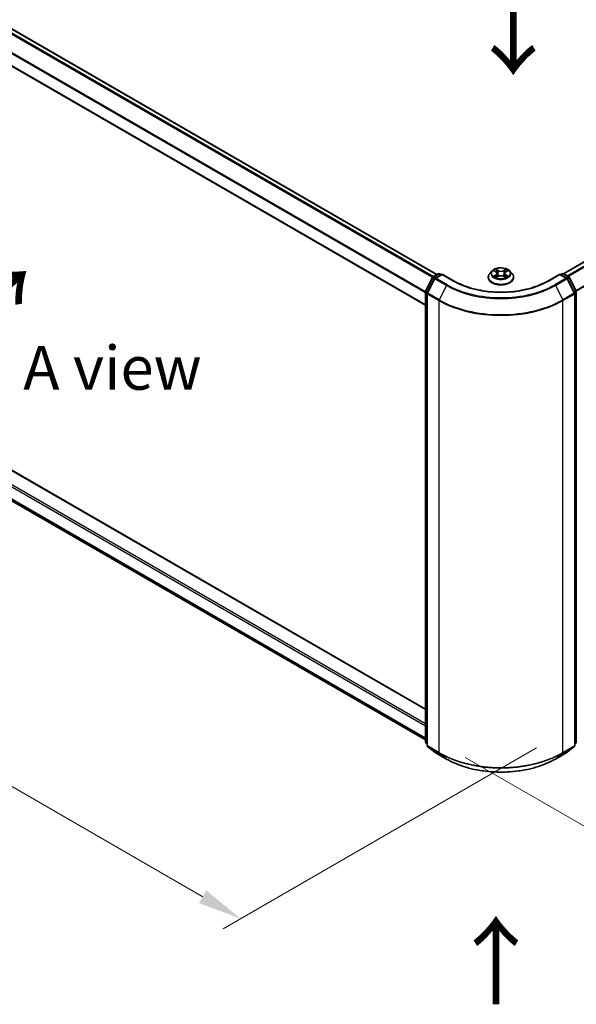
# Model space of a CAD drawing. Units: millimetres. Extents: x 0 to 7685, y 0 to 1124.
# Drawn here: x 135 to 214, y 352 to 492 of the extents above; entities that cross this region are included whole.
import ezdxf

# ---------------------------------------------------------------- set-up
doc = ezdxf.new("R2010")
doc.units = ezdxf.units.MM
doc.header["$LTSCALE"] = 2.5
doc.layers.get('Defpoints').update_dxf_attribs({"lineweight": 25})
for name, color, linetype, lineweight in [('Dimension (ISO)', 7, 'Continuous', 18), ('Symbol (ISO)', 7, 'Continuous', 18), ('Visible (ISO)', 7, 'Continuous', 35), ('Visible Narrow (ISO)', 7, 'Continuous', 25)]:
    doc.layers.add(name, color=color, linetype=linetype, lineweight=lineweight)
doc.styles.add('Note Text (TK)', font='MS PGothic.ttf')
doc.dimstyles.new('Default - Method 1b (TK)', dxfattribs={"dimscale": 2.5, "dimtxt": 2.5, "dimasz": 2.5, "dimexe": 1, "dimexo": 1.5, "dimgap": 1, "dimtad": 1, "dimrnd": 1e-08, "dimdsep": 46, "dimtxsty": 'Note Text (TK)', "dimcen": 0.09, "dimdle": 5, "dimclrd": 100, "dimclre": 100, "dimclrt": 7, "dimadec": 1, "dimazin": 1, "dimtfac": 1, "dimtmove": 0, "dimatfit": 3, "dimfxl": 0, "dimtolj": 1, "dimlwd": -1, "dimlwe": -1, "dimarcsym": 0})

# ---------------------------------------------------------------- blocks, each defined once
blk = doc.blocks.new('*D22')
at = {"layer": 'Defpoints', "color": 0, "transparency": 16777216}
for p in [(79.75, 466.83), (33.79, 440.29), (212.33, 390.28)]:
    blk.add_point(p, dxfattribs=at)
at = {"layer": 'Dimension (ISO)', "color": 100, "transparency": 16777216}
for p, q in [((76, 464.67), (31.29, 438.85)), ((160.96, 366.87), (39.2, 437.17)), ((208.58, 388.12), (163.87, 362.3))]:
    blk.add_line(p, q, dxfattribs=at)
for points in [[(39.72, 438.07), (38.68, 436.27), (33.79, 440.29)], [(161.48, 367.77), (160.44, 365.97), (166.37, 363.75)]]:
    blk.add_solid(points, dxfattribs=at)
at = {"layer": 'Dimension (ISO)', "color": 7, "transparency": 16777216, "insert": (97.63, 409.27), "char_height": 6.25, "attachment_point": 4, "rotation": 330, "style": 'Note Text (TK)'}
blk.add_mtext('\\A1;{\\Q30.000;\\W0.816;\\H0.816x;300}', dxfattribs=at)
blk = doc.blocks.new('*D23')
at = {"layer": 'Defpoints', "color": 0, "transparency": 16777216}
for p in [(265.37, 429.73), (194.66, 388.9), (240.62, 362.37)]:
    blk.add_point(p, dxfattribs=at)
at = {"layer": 'Dimension (ISO)', "color": 100, "transparency": 16777216}
for p, q in [((269.12, 427.56), (313.83, 401.75)), ((305.92, 400.07), (246.03, 365.49)), ((198.41, 386.74), (243.12, 360.92))]:
    blk.add_line(p, q, dxfattribs=at)
for points in [[(305.4, 400.97), (306.44, 399.17), (311.33, 403.19)], [(245.51, 366.39), (246.55, 364.59), (240.62, 362.37)]]:
    blk.add_solid(points, dxfattribs=at)
at = {"layer": 'Dimension (ISO)', "color": 7, "transparency": 16777216, "insert": (269.61, 384.94), "char_height": 6.25, "attachment_point": 4, "rotation": 30, "style": 'Note Text (TK)'}
blk.add_mtext('\\A1;{\\Q-30.000;\\W0.816;\\H0.816x;160}', dxfattribs=at)

msp = doc.modelspace()

# ---------------------------------------------------------------- linework, layer by layer
at = {"layer": 'Visible (ISO)'}
for p, q in [((194.3687, 455.6029), (84.1317, 519.2482)), ((192.7449, 451.2084), (82.4416, 514.892)), ((212.4219, 455.7176), (260.9861, 483.7561)), ((84.3527, 456.1994), (192.7449, 393.6191)), ((192.7653, 453.2697), (193.7559, 455.2141)), ((194.0207, 455.0098), (192.9863, 452.9793)), ((193.8292, 455.2914), (194.5622, 455.7146)), ((195.0979, 455.6666), (194.094, 455.087)), ((194.7497, 455.7146), (194.9653, 455.5901)), ((195.0979, 455.6032), (195.0979, 455.6666)), ((196.8268, 454.6684), (195.0979, 455.6666)), ((201.6823, 455.195), (201.6823, 455.2158)), ((202.2131, 456.0929), (201.903, 455.747)), ((202.5167, 456.1308), (202.7828, 455.9717)), ((202.8316, 455.1833), (203.1087, 455.3378)), ((202.9467, 455.7532), (202.9979, 455.276)), ((203.8809, 455.3378), (204.158, 455.1833)), ((204.0429, 455.7532), (203.9917, 455.276)), ((204.2068, 455.9717), (204.4729, 456.1308)), ((204.7765, 456.0929), (205.0866, 455.747)), ((205.3073, 455.195), (205.3073, 455.2158)), ((211.8917, 455.6666), (210.1628, 454.6684)), ((211.8917, 455.6666), (211.8917, 455.6032)), ((212.8956, 455.087), (211.8917, 455.6666)), ((212.0243, 455.5901), (212.2399, 455.7146)), ((212.4274, 455.7146), (213.1604, 455.2914)), ((214.0033, 452.9793), (212.9689, 455.0098)), ((213.2337, 455.2141), (214.2243, 453.2697)), ((83.476, 452.3128), (192.7449, 389.2263)), ((192.7449, 388.9259), (192.7449, 453.1845)), ((192.9659, 452.8942), (192.9659, 388.4508)), ((214.0237, 388.4508), (214.0237, 452.8942)), ((214.2447, 453.1845), (214.2447, 388.9259)), ((192.9659, 388.6577), (192.8145, 388.7801)), ((193.0355, 388.305), (194.0699, 387.4689)), ((212.9197, 387.4689), (213.9541, 388.305)), ((214.1751, 388.7801), (214.0237, 388.6577)), ((194.094, 387.4523), (195.7292, 386.5083)), ((211.2604, 386.5083), (212.8956, 387.4523))]:
    msp.add_line(p, q, dxfattribs=at)
for centre, start, end in [((193.9229, 455.129), 120, 153.004492), ((194.1877, 454.9246), 120, 153.004492), ((194.656, 455.5522), 60, 120), ((212.3336, 455.5522), 60, 120), ((212.8019, 454.9246), 26.995508, 60), ((213.0667, 455.129), 26.995508, 60), ((192.9324, 453.1845), 153.004492, 180), ((193.1534, 452.8942), 153.004492, 180), ((213.8362, 452.8942), 0, 26.995508), ((214.0572, 453.1845), 0, 26.995508), ((192.9324, 388.9259), 180, 231.051724), ((214.0572, 388.9259), 308.948276, 0), ((193.1534, 388.4508), 180, 231.051724), ((213.8362, 388.4508), 308.948276, 0), ((194.1877, 387.6147), 231.051724, 240), ((212.8019, 387.6147), 300, 308.948276)]:
    msp.add_arc(centre, 0.1875, start, end, dxfattribs=at)
for points, knots in [([(204.7765, 456.0929), (204.6998, 456.1784), (204.6025, 456.2535), (204.3726, 456.3827), (204.2388, 456.4359), (203.9514, 456.5135), (203.7981, 456.5381), (203.4872, 456.5569), (203.3298, 456.5514), (203.0252, 456.5109), (202.8781, 456.4758), (202.6077, 456.3783), (202.4845, 456.3157), (202.3172, 456.1958), (202.2611, 456.1464), (202.2131, 456.0929)], [1.26296478, 1.26296478, 1.26296478, 1.26296478, 1.5839777, 1.5839777, 1.9184063, 1.9184063, 2.25148375, 2.25148375, 2.58279719, 2.58279719, 2.9145331, 2.9145331, 3.24851107, 3.24851107, 3.4494242, 3.4494242, 3.4494242, 3.4494242]), ([(202.7752, 456.3704), (202.775, 456.3707), (202.7748, 456.3709), (202.7741, 456.3714), (202.7738, 456.3717), (202.7734, 456.3721)], [-0.000230599076, -0.000230599076, -0.000230599076, -0.000230599076, 0, 0, 0.000338329447, 0.000338329447, 0.000338329447, 0.000338329447]), ([(202.7734, 456.3721), (202.7736, 456.3717), (202.7739, 456.3714), (202.7743, 456.3708), (202.7744, 456.3705), (202.7746, 456.3703)], [-0.000338329447, -0.000338329447, -0.000338329447, -0.000338329447, 0, 0, 0.000241517914, 0.000241517914, 0.000241517914, 0.000241517914]), ([(204.1392, 456.2394), (204.1743, 456.2879), (204.1943, 456.3378), (204.2157, 456.3714), (204.2159, 456.3717), (204.2162, 456.3721)], [0, 0, 0, 0, 0.0320559737, 0.0320559737, 0.0323943032, 0.0323943032, 0.0323943032, 0.0323943032]), ([(204.2162, 456.3721), (204.2158, 456.3717), (204.2155, 456.3714), (204.2118, 456.3682), (204.2085, 456.3652), (204.2052, 456.3621)], [-0.03239430317, -0.03239430317, -0.03239430317, -0.03239430317, -0.03205597372, -0.03205597372, -0.02897275834, -0.02897275834, -0.02897275834, -0.02897275834]), ([(201.903, 455.747), (201.8751, 455.7158), (201.8495, 455.6836), (201.8033, 455.6172), (201.7826, 455.583), (201.7469, 455.5129), (201.7317, 455.477), (201.7072, 455.4039), (201.6979, 455.3667), (201.6854, 455.2916), (201.6823, 455.2537), (201.6823, 455.2158)], [3.449424205, 3.449424205, 3.449424205, 3.449424205, 3.544937527, 3.544937527, 3.64045085, 3.64045085, 3.735964172, 3.735964172, 3.831477495, 3.831477495, 3.926990817, 3.926990817, 3.926990817, 3.926990817]), ([(201.6823, 455.195), (201.6823, 455.0832), (201.7117, 454.9717), (201.826, 454.7582), (201.9129, 454.6566), (202.1371, 454.4722), (202.2763, 454.3903), (202.5912, 454.2565), (202.7671, 454.2049), (203.1368, 454.1369), (203.3306, 454.1204), (203.717, 454.1241), (203.9095, 454.1441), (204.2747, 454.2188), (204.4473, 454.2736), (204.7554, 454.4132), (204.8908, 454.4981), (205.1094, 454.6909), (205.1928, 454.7988), (205.286, 455.0045), (205.3073, 455.0997), (205.3073, 455.195)], [3.92699082, 3.92699082, 3.92699082, 3.92699082, 4.2267014, 4.2267014, 4.53911238, 4.53911238, 4.86360542, 4.86360542, 5.18933336, 5.18933336, 5.51408383, 5.51408383, 5.83843868, 5.83843868, 6.16327278, 6.16327278, 6.48907018, 6.48907018, 6.81298523, 6.81298523, 7.06858347, 7.06858347, 7.06858347, 7.06858347]), ([(202.5779, 456.0943), (202.5407, 456.1366), (202.4839, 456.1607), (202.4295, 456.1725), (202.4289, 456.1727), (202.4283, 456.1728)], [0.0019022161, 0.0019022161, 0.0019022161, 0.0019022161, 0.0320559737, 0.0320559737, 0.0323943032, 0.0323943032, 0.0323943032, 0.0323943032]), ([(202.4283, 456.1728), (202.4289, 456.1726), (202.4294, 456.1724), (202.435, 456.1703), (202.44, 456.1683), (202.4451, 456.1662)], [-0.03239430317, -0.03239430317, -0.03239430317, -0.03239430317, -0.03205597372, -0.03205597372, -0.02897275834, -0.02897275834, -0.02897275834, -0.02897275834]), ([(202.4311, 455.3409), (202.4307, 455.3407), (202.4303, 455.3406), (202.4294, 455.3403), (202.4289, 455.34), (202.4283, 455.3398)], [-0.000230599076, -0.000230599076, -0.000230599076, -0.000230599076, 0, 0, 0.000338329447, 0.000338329447, 0.000338329447, 0.000338329447]), ([(202.4283, 455.3398), (202.4289, 455.34), (202.4295, 455.3401), (202.4306, 455.3403), (202.431, 455.3404), (202.4314, 455.3405)], [-0.000338329447, -0.000338329447, -0.000338329447, -0.000338329447, 0, 0, 0.000241517914, 0.000241517914, 0.000241517914, 0.000241517914]), ([(202.6375, 455.3171), (202.6488, 455.3077), (202.661, 455.2983), (202.6873, 455.2794), (202.7013, 455.2701), (202.7311, 455.2515), (202.7469, 455.2424), (202.78, 455.2244), (202.7975, 455.2157), (202.8262, 455.2022), (202.8371, 455.1973), (202.8481, 455.1925)], [4.534916607, 4.534916607, 4.534916607, 4.534916607, 4.605062038, 4.605062038, 4.675207469, 4.675207469, 4.7453529, 4.7453529, 4.815498331, 4.815498331, 4.856375894, 4.856375894, 4.856375894, 4.856375894]), ([(202.8427, 455.1894), (202.8123, 455.1913), (202.7937, 455.1719), (202.7739, 455.1413), (202.7736, 455.1409), (202.7734, 455.1406)], [0.0024310368, 0.0024310368, 0.0024310368, 0.0024310368, 0.0320559737, 0.0320559737, 0.0323943032, 0.0323943032, 0.0323943032, 0.0323943032]), ([(202.7734, 455.1406), (202.7738, 455.1409), (202.7741, 455.1412), (202.7778, 455.1444), (202.7811, 455.1472), (202.7844, 455.15)], [-0.03239430317, -0.03239430317, -0.03239430317, -0.03239430317, -0.03205597372, -0.03205597372, -0.02897275834, -0.02897275834, -0.02897275834, -0.02897275834]), ([(202.9467, 455.7532), (202.9449, 455.7702), (202.941, 455.7871), (202.9292, 455.8199), (202.9214, 455.8359), (202.9023, 455.8668), (202.8909, 455.8816), (202.8651, 455.9099), (202.8506, 455.9233), (202.8187, 455.9487), (202.8014, 455.9606), (202.7828, 455.9717)], [0.847301519, 0.847301519, 0.847301519, 0.847301519, 0.988509822, 0.988509822, 1.129718125, 1.129718125, 1.270926428, 1.270926428, 1.412134731, 1.412134731, 1.553343034, 1.553343034, 1.553343034, 1.553343034]), ([(203.8809, 455.3378), (203.8392, 455.361), (203.7918, 455.3803), (203.6898, 455.4095), (203.6351, 455.4195), (203.5234, 455.4295), (203.4662, 455.4295), (203.3545, 455.4195), (203.2998, 455.4095), (203.1978, 455.3803), (203.1504, 455.361), (203.1087, 455.3378)], [1.58824962, 1.58824962, 1.58824962, 1.58824962, 1.89542757, 1.89542757, 2.20260552, 2.20260552, 2.50978346, 2.50978346, 2.81696141, 2.81696141, 3.12413936, 3.12413936, 3.12413936, 3.12413936]), ([(204.2068, 455.9717), (204.1882, 455.9606), (204.1709, 455.9487), (204.139, 455.9233), (204.1245, 455.9099), (204.0987, 455.8816), (204.0873, 455.8668), (204.0682, 455.8359), (204.0604, 455.8199), (204.0486, 455.7871), (204.0447, 455.7702), (204.0429, 455.7532)], [3.159045946, 3.159045946, 3.159045946, 3.159045946, 3.300254249, 3.300254249, 3.441462552, 3.441462552, 3.582670855, 3.582670855, 3.723879158, 3.723879158, 3.865087461, 3.865087461, 3.865087461, 3.865087461]), ([(204.1414, 455.1925), (204.1525, 455.1973), (204.1634, 455.2022), (204.1921, 455.2157), (204.2095, 455.2244), (204.2427, 455.2424), (204.2585, 455.2515), (204.2883, 455.2701), (204.3023, 455.2794), (204.3286, 455.2983), (204.3408, 455.3077), (204.3521, 455.3171)], [6.139198394, 6.139198394, 6.139198394, 6.139198394, 6.180075957, 6.180075957, 6.250221388, 6.250221388, 6.320366819, 6.320366819, 6.390512249, 6.390512249, 6.46065768, 6.46065768, 6.46065768, 6.46065768]), ([(204.2144, 455.1422), (204.2146, 455.142), (204.2148, 455.1418), (204.2155, 455.1412), (204.2158, 455.1409), (204.2162, 455.1406)], [-0.000230599076, -0.000230599076, -0.000230599076, -0.000230599076, 0, 0, 0.000338329447, 0.000338329447, 0.000338329447, 0.000338329447]), ([(204.2162, 455.1406), (204.2159, 455.1409), (204.2157, 455.1413), (204.2153, 455.1419), (204.2152, 455.1421), (204.215, 455.1424)], [-0.000338329447, -0.000338329447, -0.000338329447, -0.000338329447, 0, 0, 0.000241517914, 0.000241517914, 0.000241517914, 0.000241517914]), ([(204.4049, 455.3419), (204.4417, 455.3489), (204.5024, 455.3523), (204.5601, 455.3401), (204.5607, 455.34), (204.5613, 455.3398)], [0, 0, 0, 0, 0.0320559737, 0.0320559737, 0.0323943032, 0.0323943032, 0.0323943032, 0.0323943032]), ([(204.5613, 455.3398), (204.5607, 455.34), (204.5602, 455.3403), (204.5546, 455.3423), (204.5496, 455.3442), (204.5445, 455.3459)], [-0.03239430317, -0.03239430317, -0.03239430317, -0.03239430317, -0.03205597372, -0.03205597372, -0.02897275834, -0.02897275834, -0.02897275834, -0.02897275834]), ([(204.5613, 456.1728), (204.5607, 456.1727), (204.5601, 456.1725), (204.559, 456.1723), (204.5586, 456.1722), (204.5582, 456.1721)], [-0.000338329447, -0.000338329447, -0.000338329447, -0.000338329447, 0, 0, 0.000241517914, 0.000241517914, 0.000241517914, 0.000241517914]), ([(204.5585, 456.1718), (204.5589, 456.1719), (204.5593, 456.172), (204.5602, 456.1724), (204.5607, 456.1726), (204.5613, 456.1728)], [-0.000230599076, -0.000230599076, -0.000230599076, -0.000230599076, 0, 0, 0.000338329447, 0.000338329447, 0.000338329447, 0.000338329447]), ([(205.3073, 455.2158), (205.3073, 455.2537), (205.3042, 455.2916), (205.2917, 455.3667), (205.2824, 455.4039), (205.2579, 455.477), (205.2427, 455.5129), (205.2069, 455.583), (205.1863, 455.6172), (205.1401, 455.6836), (205.1145, 455.7158), (205.0866, 455.747)], [0.785398163, 0.785398163, 0.785398163, 0.785398163, 0.880911486, 0.880911486, 0.976424808, 0.976424808, 1.071938131, 1.071938131, 1.167451453, 1.167451453, 1.262964775, 1.262964775, 1.262964775, 1.262964775]), ([(210.1628, 454.6684), (209.4694, 454.2681), (208.6628, 453.9294), (206.9035, 453.4119), (205.9512, 453.2331), (203.9961, 453.0543), (202.9935, 453.0543), (201.0384, 453.2331), (200.0861, 453.4119), (198.3268, 453.9294), (197.5202, 454.2681), (196.8268, 454.6684)], [3.14159265, 3.14159265, 3.14159265, 3.14159265, 3.45575192, 3.45575192, 3.76991118, 3.76991118, 4.08407045, 4.08407045, 4.39822972, 4.39822972, 4.71238898, 4.71238898, 4.71238898, 4.71238898]), ([(195.7292, 386.5083), (196.5473, 386.0359), (197.4913, 385.6403), (199.5412, 385.0373), (200.6468, 384.83), (202.9141, 384.6227), (204.0755, 384.6227), (206.3428, 384.83), (207.4484, 385.0373), (209.4983, 385.6403), (210.4423, 386.0359), (211.2604, 386.5083)], [1.57079633, 1.57079633, 1.57079633, 1.57079633, 1.88495559, 1.88495559, 2.19911486, 2.19911486, 2.51327412, 2.51327412, 2.82743339, 2.82743339, 3.14159265, 3.14159265, 3.14159265, 3.14159265])]:
    msp.add_open_spline(points, degree=3, knots=knots, dxfattribs=at)
for points in [[(204.2052, 456.3621), (204.1743, 456.3333), (204.1429, 456.2976), (204.1076, 456.2633)], [(202.4451, 456.1662), (202.4694, 456.1563), (202.4938, 456.1446), (202.5168, 456.1309)], [(202.7844, 455.15), (202.7998, 455.1629), (202.8154, 455.1743), (202.8315, 455.1834)], [(204.5445, 455.3459), (204.4972, 455.3622), (204.4492, 455.3724), (204.4132, 455.3792)], [(204.4728, 456.1309), (204.4729, 456.1309), (204.4729, 456.131), (204.4729, 456.131)]]:
    msp.add_open_spline(points, degree=3, dxfattribs=at)
at = {"layer": 'Visible Narrow (ISO)'}
for p, q in [((193.7424, 455.1877), (83.4679, 518.8547)), ((193.8456, 455.3008), (83.5697, 518.9686)), ((194.3138, 455.5711), (84.0379, 519.2389)), ((192.7449, 453.0024), (82.4028, 516.7085)), ((192.7449, 453.1359), (82.4335, 516.8242)), ((192.7449, 451.2718), (82.4028, 514.9778)), ((212.4769, 455.686), (261.0798, 483.7468)), ((212.9452, 455.4156), (261.548, 483.4765)), ((213.0947, 455.3293), (261.6499, 483.3626)), ((214.1912, 453.3347), (262.6843, 481.3322)), ((214.2394, 453.229), (262.715, 481.2164)), ((203.1239, 456.1766), (202.7734, 456.3721)), ((204.2162, 456.3721), (203.8657, 456.1766)), ((82.4028, 454.9653), (192.7449, 391.2593)), ((82.5353, 455.195), (192.7449, 391.5655)), ((84.2589, 456.1901), (192.7449, 393.5557)), ((192.8305, 453.2237), (193.8211, 455.1682)), ((193.0515, 452.9334), (194.0859, 454.9638)), ((193.8211, 455.1682), (194.0409, 455.0413)), ((193.9229, 455.2821), (194.656, 455.7053)), ((194.1774, 455.1352), (193.9229, 455.2821)), ((194.0859, 454.9638), (195.7211, 454.0198)), ((194.1877, 455.0777), (195.0979, 455.6032)), ((195.8229, 454.1337), (194.1877, 455.0777)), ((194.656, 455.7053), (194.9104, 455.5584)), ((195.0979, 455.6032), (196.7331, 454.6592)), ((202.4283, 456.1728), (202.7668, 455.9704)), ((202.7668, 455.5422), (202.4283, 455.3398)), ((202.5764, 455.3792), (202.7892, 455.5064)), ((202.6893, 455.2783), (202.6669, 455.3143)), ((202.7734, 455.1406), (203.1239, 455.336)), ((202.7892, 455.5064), (202.8112, 455.2092)), ((202.8131, 455.1834), (202.8131, 455.1833)), ((202.8139, 455.1724), (202.8139, 455.1724)), ((202.882, 456.2633), (203.1023, 456.1404)), ((203.0708, 455.6978), (202.9589, 456.1017)), ((203.1023, 456.1404), (203.0708, 455.6978)), ((203.8657, 455.336), (204.2162, 455.1406)), ((203.8873, 456.1404), (204.1076, 456.2633)), ((203.8873, 456.1404), (203.9188, 455.6978)), ((204.0307, 456.1017), (203.9188, 455.6978)), ((204.1757, 455.1724), (204.1757, 455.1724)), ((204.1765, 455.1834), (204.1765, 455.1833)), ((204.2004, 455.5064), (204.1784, 455.2092)), ((204.2004, 455.5064), (204.4132, 455.3792)), ((204.2228, 455.9704), (204.5613, 456.1728)), ((204.5613, 455.3398), (204.2228, 455.5422)), ((204.3227, 455.3143), (204.3003, 455.2783)), ((210.2565, 454.6592), (211.8917, 455.6032)), ((212.8019, 455.0777), (211.1667, 454.1337)), ((211.2685, 454.0198), (212.9037, 454.9638)), ((211.8917, 455.6032), (212.8019, 455.0777)), ((212.0792, 455.5584), (212.3336, 455.7053)), ((212.3336, 455.7053), (213.0667, 455.2821)), ((213.0667, 455.2821), (212.8122, 455.1352)), ((212.9037, 454.9638), (213.9381, 452.9334)), ((212.9487, 455.0413), (213.1685, 455.1682)), ((213.1685, 455.1682), (214.1591, 453.2237)), ((195.7211, 454.0198), (194.6867, 451.9893)), ((211.2685, 454.0198), (212.3029, 451.9893)), ((82.4028, 453.2347), (192.7449, 389.5286)), ((82.4335, 453.1544), (192.7449, 389.4661)), ((83.4679, 452.3183), (192.7449, 389.2272)), ((192.7998, 388.8493), (192.7998, 453.108)), ((192.7998, 453.108), (192.9946, 452.9955)), ((193.0471, 453.0987), (192.8305, 453.2237)), ((193.0208, 388.3742), (193.0208, 452.8176)), ((193.0208, 452.8176), (194.656, 451.8736)), ((194.6867, 451.9893), (193.0515, 452.9334)), ((213.9381, 452.9334), (212.3029, 451.9893)), ((212.3336, 451.8736), (213.9688, 452.8176)), ((214.1591, 453.2237), (213.9425, 453.0987)), ((213.9688, 452.8176), (213.9688, 388.3742)), ((213.995, 452.9955), (214.1898, 453.108)), ((214.1898, 453.108), (214.1898, 388.8493)), ((194.656, 451.8736), (194.656, 387.4302)), ((212.3336, 387.4302), (212.3336, 451.8736)), ((192.9659, 388.7535), (192.7998, 388.8493)), ((192.9659, 388.6597), (192.8305, 388.7691)), ((192.8305, 388.7691), (192.9659, 388.691)), ((194.656, 387.4302), (193.0208, 388.3742)), ((194.0859, 387.4579), (193.0515, 388.294)), ((193.0515, 388.294), (194.6867, 387.3499)), ((212.3029, 387.3499), (213.9381, 388.294)), ((213.9688, 388.3742), (212.3336, 387.4302)), ((213.9381, 388.294), (212.9037, 387.4579)), ((214.1898, 388.8493), (214.0237, 388.7535)), ((214.1591, 388.7691), (214.0237, 388.6597)), ((214.0237, 388.691), (214.1591, 388.7691)), ((195.7211, 386.5138), (194.0859, 387.4579)), ((195.7211, 386.5138), (194.6867, 387.3499)), ((212.9037, 387.4579), (211.2685, 386.5138)), ((211.2685, 386.5138), (212.3029, 387.3499))]:
    msp.add_line(p, q, dxfattribs=at)
msp.add_ellipse((203.4948, 455.7563), major_axis=(1.3384, 0), ratio=0.57735027, dxfattribs=at)
for centre, major_axis, ratio, start_param, end_param in [((203.4948, 455.7563), (-1.2875, 0), 0.57735027, 5.30710262, 5.68847167), ((203.4948, 455.7563), (-1.2875, 0), 0.57735027, 3.7363063, 4.11767534), ((193.9229, 455.129), (-0.1671, 0.0851), 0.07392213, 0, 0.95337534), ((193.9229, 455.129), (0.0937, 0.1624), 0.57735027, 0.78539816, 1.66145621), ((193.9229, 455.129), (-0.0937, 0.1624), 0.57735027, 5.49778714, 6.28318531), ((194.1877, 454.9246), (-0.1671, 0.0851), 0.07392213, 0, 0.95337534), ((194.1877, 454.9246), (0.0937, 0.1624), 0.57735027, 0.78539816, 1.66145621), ((194.1877, 454.9246), (-0.0937, 0.1624), 0.57735027, 5.49778714, 6.28318531), ((194.656, 455.5522), (-0.0938, 0.1624), 0.57735027, 5.49778714, 6.28318531), ((194.656, 455.5522), (0.0938, 0.1624), 0.57735027, 0, 0.78539816), ((203.4948, 455.2714), (-1.7923, 0), 0.57735027, 5.8056187, 9.90234457), ((203.4948, 455.2158), (-1.8125, 0), 0.57735027, 0, 3.14159265), ((203.4948, 455.195), (1.8125, 0), 0.57735027, 3.14159265, 6.28318531), ((203.4948, 455.7099), (-1.4432, 0), 0.57735027, 5.8056187, 9.90234457), ((203.4948, 455.7563), (1.2875, 0), 0.57735027, 3.7363063, 4.11767534), ((202.5988, 455.3689), (-0.006, -0.0307), 0.77975364, 4.52690487, 5.92208704), ((202.5032, 455.1362), (-0.0986, -0.2353), 0.71221962, 2.67200967, 3.28726555), ((202.6893, 455.304), (-0.0266, -0.0165), 0.72973605, 5.16344533, 5.77548257), ((203.4948, 455.6146), (1.0076, 0), 0.57735027, 2.17629431, 2.42062218), ((202.7668, 455.9449), (0.016, 0.0268), 0.58733849, 0, 0.79427846), ((202.3828, 455.7563), (0.5339, 0), 0.57735027, 5.51524044, 7.05113018), ((202.7668, 455.5167), (0.016, -0.0268), 0.58733849, 0.86378433, 2.3473142), ((202.3828, 455.733), (0.565, 0), 0.57735027, 5.51524044, 6.34508866), ((202.8603, 456.2526), (-0.0255, -0.018), 0.18497367, 1.04331702, 2.43849919), ((202.7779, 456.1226), (0.1323, -0.2644), 0.54762693, 1.22702055, 1.84227642), ((202.9372, 456.091), (-0.0301, -0.0083), 0.22291783, 3.85158054, 5.20700366), ((203.0492, 455.6871), (-0.0301, -0.0083), 0.22288452, 3.85157383, 5.20261978), ((203.1239, 456.1511), (-0.0152, -0.0273), 0.56718618, 3.91841516, 5.40194502), ((203.4948, 456.3751), (0.565, 0), 0.57735027, 3.94444411, 5.48033385), ((203.1239, 455.3105), (-0.0152, 0.0273), 0.56718618, 5.5063628, 6.28318531), ((203.4948, 456.3983), (-0.5339, 0), 0.57735027, 0.80285146, 2.3387412), ((203.4948, 455.1143), (0.5339, 0), 0.57735027, 0.80285146, 2.3387412), ((203.8657, 456.1511), (0.0152, -0.0273), 0.56718618, 0.88124028, 2.36477015), ((203.8657, 455.3105), (0.0152, 0.0273), 0.56718618, 0, 0.7768225), ((203.9404, 455.6871), (-0.0301, 0.0083), 0.22288452, 4.22215818, 5.57320413), ((204.6068, 455.7563), (-0.5339, 0), 0.57735027, 5.51524044, 7.05113018), ((204.2116, 456.1226), (-0.1323, -0.2644), 0.54762693, 4.44090888, 5.05616476), ((204.0524, 456.091), (-0.0301, 0.0083), 0.22291783, 4.2177743, 5.57319742), ((204.6068, 455.733), (-0.565, 0), 0.57735027, 6.22128195, 7.05113018), ((203.4948, 455.6146), (1.0076, 0), 0.57735027, 0.72097047, 0.96529834), ((204.1293, 456.2526), (-0.0255, 0.018), 0.18497367, 0.70309346, 2.09827563), ((204.2228, 455.5167), (-0.016, -0.0268), 0.58733849, 3.93587111, 5.41940097), ((204.2228, 455.9449), (-0.016, 0.0268), 0.58733849, 5.48890685, 6.28318531), ((203.4948, 455.7563), (1.2875, 0), 0.57735027, 5.30710262, 5.68847167), ((204.4864, 455.1362), (0.0986, -0.2353), 0.71221962, 2.99591976, 3.61117564), ((204.3003, 455.304), (-0.0266, 0.0165), 0.72973605, 3.64929539, 4.26133263), ((204.3908, 455.3689), (0.006, -0.0307), 0.77975364, 0.36109827, 1.75628044), ((212.3336, 455.5522), (-0.0937, 0.1624), 0.57735027, 5.49778714, 6.28318531), ((212.3336, 455.5522), (0.0938, 0.1624), 0.57735027, 0, 0.78539816), ((212.8019, 454.9246), (0.0938, 0.1624), 0.57735027, 0, 0.78539816), ((212.8019, 454.9246), (0.0937, -0.1624), 0.57735027, 1.48013644, 2.35619449), ((212.8019, 454.9246), (0.1671, 0.0851), 0.07392213, 5.32980996, 6.28318531), ((213.0667, 455.129), (0.0938, 0.1624), 0.57735027, 0, 0.78539816), ((213.0667, 455.129), (0.0937, -0.1624), 0.57735027, 1.48013644, 2.35619449), ((213.0667, 455.129), (0.1671, 0.0851), 0.07392213, 5.32980996, 6.28318531), ((195.8229, 453.9806), (-0.0937, -0.1624), 0.57735027, 3.92699082, 4.80304887), ((203.4948, 458.5079), (10.9937, 0), 0.57735027, 3.92699082, 5.49778714), ((203.4948, 458.563), (-10.8497, 0), 0.57735027, 0.78539816, 2.35619449), ((196.7331, 454.5061), (0.0937, 0.1624), 0.57735027, 0, 0.78539816), ((203.4948, 458.563), (9.5625, 0), 0.57735027, 3.92699082, 5.49778714), ((210.2565, 454.5061), (-0.0937, 0.1624), 0.57735027, 5.49778714, 6.28318531), ((211.1667, 453.9806), (0.0937, -0.1624), 0.57735027, 1.48013644, 2.35619449), ((192.9324, 453.1845), (-0.1875, 0), 0.57735027, 0, 0.78539816), ((192.9324, 453.1845), (-0.1671, 0.0851), 0.07392213, 0, 0.95337534), ((192.9324, 453.1845), (0.0938, 0.1624), 0.57735027, 1.66145621, 2.35619449), ((193.1534, 452.8942), (-0.1875, 0), 0.57735027, 0, 0.78539816), ((193.1534, 452.8942), (-0.1671, 0.0851), 0.07392213, 0, 0.95337534), ((193.1534, 452.8942), (0.0938, 0.1624), 0.57735027, 1.66145621, 2.35619449), ((213.8362, 452.8942), (0.1671, 0.0851), 0.07392213, 5.32980996, 6.28318531), ((213.8362, 452.8942), (0.0938, -0.1624), 0.57735027, 0.78539816, 1.48013644), ((213.8362, 452.8942), (0.1875, 0), 0.57735027, 5.49778714, 6.28318531), ((214.0572, 453.1845), (0.1671, 0.0851), 0.07392213, 5.32980996, 6.28318531), ((214.0572, 453.1845), (0.0938, -0.1624), 0.57735027, 0.78539816, 1.48013644), ((214.0572, 453.1845), (0.1875, 0), 0.57735027, 5.49778714, 6.28318531), ((194.7885, 451.9501), (0.0938, 0.1624), 0.57735027, 1.66145621, 2.35619449), ((203.4948, 456.9767), (12.5, 0), 0.57735027, 3.92699082, 5.49778714), ((203.4948, 457.0747), (-12.4565, 0), 0.57735027, 0.78539816, 2.35619449), ((212.2011, 451.9501), (-0.0938, 0.1624), 0.57735027, 3.92699082, 4.62172909), ((192.9324, 388.9259), (-0.1875, 0), 0.57735027, 0, 0.78539816), ((214.0572, 388.9259), (0.1875, 0), 0.57735027, 5.49778714, 6.28318531), ((192.9324, 388.9259), (-0.0938, -0.1624), 0.57735027, 5.49778714, 6.19252542), ((192.9324, 388.9259), (-0.1179, -0.1458), 0.8131434, 0, 0.12734403), ((193.1534, 388.4508), (-0.1875, 0), 0.57735027, 0, 0.78539816), ((193.1534, 388.4508), (-0.0938, -0.1624), 0.57735027, 5.49778714, 6.19252542), ((193.1534, 388.4508), (-0.1179, -0.1458), 0.8131434, 0, 0.12734403), ((213.8362, 388.4508), (0.0938, -0.1624), 0.57735027, 0.09065989, 0.78539816), ((213.8362, 388.4508), (0.1179, -0.1458), 0.8131434, 6.15584128, 6.28318531), ((213.8362, 388.4508), (0.1875, 0), 0.57735027, 5.49778714, 6.28318531), ((214.0572, 388.9259), (0.0938, -0.1624), 0.57735027, 0.09065989, 0.78539816), ((214.0572, 388.9259), (0.1179, -0.1458), 0.8131434, 6.15584128, 6.28318531), ((194.1877, 387.6147), (-0.1179, -0.1458), 0.8131434, 0, 0.12734403), ((194.1877, 387.6147), (-0.0937, -0.1624), 0.57735027, 6.19252542, 6.28318531), ((194.7885, 387.5067), (-0.0938, -0.1624), 0.57735027, 5.49778714, 6.19252542), ((203.4948, 392.5333), (-12.5, 0), 0.57735027, 0.78539816, 2.35619449), ((203.4948, 392.4353), (12.4565, 0), 0.57735027, 3.92699082, 5.49778714), ((195.8229, 386.6706), (-0.0938, -0.1624), 0.57735027, 6.19252542, 6.28318531), ((203.4948, 391.002), (-10.9937, 0), 0.57735027, 0.78539816, 2.35619449), ((211.1667, 386.6706), (0.0937, -0.1624), 0.57735027, 0, 0.09065989), ((212.2011, 387.5067), (0.0937, -0.1624), 0.57735027, 0.09065989, 0.78539816), ((212.8019, 387.6147), (0.0937, -0.1624), 0.57735027, 0, 0.09065989), ((212.8019, 387.6147), (0.1179, -0.1458), 0.8131434, 6.15584128, 6.28318531)]:
    msp.add_ellipse(centre, major_axis=major_axis, ratio=ratio, start_param=start_param, end_param=end_param, dxfattribs=at)
for points in [[(202.7746, 456.3703), (202.7956, 456.3371), (202.8156, 456.2875), (202.8504, 456.2394)], [(202.882, 456.2633), (202.8433, 456.301), (202.8091, 456.3403), (202.7752, 456.3704)], [(202.5764, 455.3792), (202.5368, 455.3717), (202.4829, 455.3602), (202.4311, 455.3409)], [(202.4314, 455.3405), (202.4882, 455.3522), (202.5482, 455.3488), (202.5847, 455.3419)], [(202.5847, 455.3419), (202.6042, 455.3382), (202.622, 455.3298), (202.6374, 455.317)], [(202.8504, 456.2394), (202.8821, 456.1956), (202.907, 456.1445), (202.9213, 456.0929)], [(202.9213, 456.0929), (202.9586, 455.9583), (202.996, 455.8237), (203.0333, 455.6891)], [(203.0333, 455.6891), (203.0648, 455.5756), (203.1015, 455.4642), (203.1454, 455.3565)], [(203.1751, 455.3695), (203.1344, 455.4761), (203.1002, 455.586), (203.0708, 455.6978)], [(203.9188, 455.6978), (203.8894, 455.586), (203.8552, 455.4761), (203.8145, 455.3695)], [(203.8442, 455.3565), (203.8881, 455.4642), (203.9248, 455.5756), (203.9563, 455.6891)], [(203.9563, 455.6891), (203.9936, 455.8237), (204.031, 455.9583), (204.0683, 456.0929)], [(204.0683, 456.0929), (204.0826, 456.1445), (204.1075, 456.1956), (204.1392, 456.2394)], [(204.215, 455.1424), (204.1956, 455.1722), (204.1771, 455.1913), (204.1469, 455.1894)], [(204.1581, 455.1834), (204.1774, 455.1725), (204.1959, 455.1583), (204.2144, 455.1422)], [(204.3522, 455.317), (204.3676, 455.3298), (204.3854, 455.3382), (204.4049, 455.3419)], [(204.5582, 456.1721), (204.5048, 456.1603), (204.4486, 456.1362), (204.4117, 456.0943)], [(204.4729, 456.131), (204.5002, 456.1472), (204.5297, 456.1607), (204.5585, 456.1718)]]:
    msp.add_open_spline(points, degree=3, dxfattribs=at)

# ---------------------------------------------------------------- texts
at = {"layer": 'Symbol (ISO)', "color": 7, "char_height": 10, "attachment_point": 4, "line_spacing_factor": 1.5, "style": 'Note Text (TK)'}
for insert, rotation in [((205.0694, 497.1819), 270), ((125.8613, 447.5173), 40), ((202.9642, 350.9941), 90)]:
    msp.add_mtext('\\fＭＳ Ｐゴシック|b0|i0;{\\H10.0000;→}', dxfattribs=dict(at, insert=insert, rotation=rotation))
at = {"layer": 'Symbol (ISO)', "color": 7, "insert": (148.0822, 442.2916), "char_height": 6.25, "attachment_point": 5, "line_spacing_factor": 1.5, "style": 'Note Text (TK)'}
msp.add_mtext('\\fＭＳ Ｐゴシック|b0|i0;A view', dxfattribs=at)

# ---------------------------------------------------------------- dimensions: what is measured, and where the dimension line sits
at = {"layer": 'Dimension (ISO)', "color": 100, "true_color": 0x00ff3f}
for base, p1, p2, angle, text, picture, middle in [((33.7892, 440.294), (212.3336, 390.2836), (79.7511, 466.8301), 330, '{\\Q30.000;\\W0.816;\\H0.816x;<>}', '*D22', (100.0804, 402.0207)), ((240.6179, 362.3675), (265.3666, 429.7285), (194.656, 388.9037), 30, '{\\Q-30.000;\\W0.816;\\H0.816x;<>}', '*D23', (275.9732, 382.78))]:
    dim = msp.add_linear_dim(base=base, p1=p1, p2=p2, angle=angle, text=text, dimstyle='Default - Method 1b (TK)', override={"dimgap": 1, "dimdec": 2, "dimlfac": 1.959592, "dimtol": 0, "dimlim": 0, "dimtp": 0, "dimtm": 0, "dimtdec": 2, "dimtofl": 0, "dimatfit": 1}, dxfattribs=at)
    dim.commit()
    dim.dimension.update_dxf_attribs({"geometry": picture, "text_midpoint": middle, "dimtype": 160})

doc.saveas('drawing.dxf')
